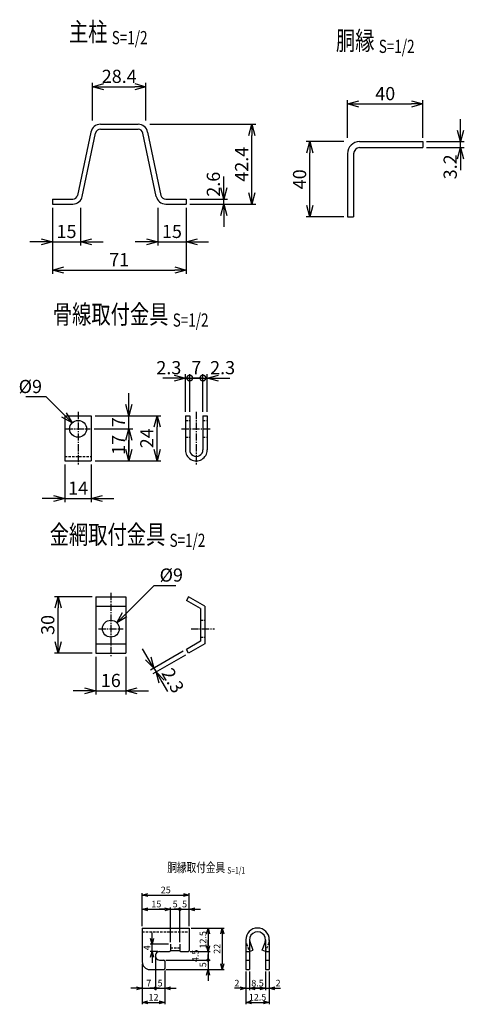
# Model space of a CAD drawing. Units: millimetres. Extents: x -158 to 5564, y 124 to 5022.
# Drawn here: x 1624 to 1860, y 647 to 1170 of the extents above; entities that cross this region are included whole.
import ezdxf
from ezdxf.enums import TextEntityAlignment as Align

# ---------------------------------------------------------------- set-up
doc = ezdxf.new("R2010")
doc.units = ezdxf.units.MM
doc.header["$LTSCALE"] = 0.2
doc.linetypes.add('CENTER2', pattern=[28.575, 19.05, -3.175, 3.175, -3.175])
doc.linetypes.add('DASHED2', pattern=[9.525, 6.35, -3.175])
for name, color, linetype in [('CENTER', 6, 'CENTER2'), ('DASH', 30, 'DASHED2'), ('M', 82, 'Continuous'), ('TEXT', 150, 'Continuous')]:
    doc.layers.add(name, color=color, linetype=linetype)
doc.styles.add('NCE', font='romans.shx', dxfattribs={"width": 0.8, "bigfont": 'extfont.shx'})
doc.styles.get("Standard").update_dxf_attribs({"font": 'romans.shx', "width": 0.8, "bigfont": 'extfont.shx'})
doc.dimstyles.new('NCE_new_1', dxfattribs={"dimtxt": 3.5, "dimasz": 3, "dimexe": 1, "dimexo": 1, "dimgap": 1, "dimtad": 1, "dimdsep": 46, "dimtxsty": 'NCE', "dimblk": 'OPEN30', "dimcen": 0, "dimclrd": 7, "dimclre": 7, "dimclrt": 256, "dimaunit": 1, "dimadec": 1, "dimazin": 0, "dimtfac": 1, "dimtix": 1, "dimtmove": 2, "dimatfit": 2, "dimldrblk": 'OPEN30', "dimfxl": 0, "dimtolj": 1, "dimtzin": 0, "dimarcsym": 0})
doc.dimstyles.new('NCE_new_2', dxfattribs={"dimscale": 2, "dimtxt": 3.5, "dimasz": 3, "dimexe": 1, "dimexo": 1, "dimgap": 1, "dimtad": 1, "dimdsep": 46, "dimtxsty": 'NCE', "dimblk": 'OPEN30', "dimcen": 0, "dimclrd": 7, "dimclre": 7, "dimclrt": 256, "dimaunit": 1, "dimadec": 1, "dimazin": 0, "dimtfac": 1, "dimtix": 1, "dimtmove": 2, "dimatfit": 2, "dimldrblk": 'OPEN30', "dimfxl": 0, "dimtolj": 1, "dimtzin": 0, "dimarcsym": 0})

# ---------------------------------------------------------------- blocks, each defined once
blk = doc.blocks.new('Title & Scale')
at = {"layer": 'TEXT', "width": 0.75}
blk.add_attdef('図面名', text='', height=5, dxfattribs=at).set_placement((0, 0), align=Align.BOTTOM_RIGHT)
blk.add_attdef('縮尺', text='', height=3.5, dxfattribs=at).set_placement((0, -0.3), align=Align.BOTTOM_LEFT)
blk = doc.blocks.new('_OPEN30')
at = {"color": 0, "linetype": 'ByBlock'}
for p, q in [((-1, 0.268), (0, 0)), ((0, 0), (-1, -0.268)), ((0, 0), (-1, 0))]:
    blk.add_line(p, q, dxfattribs=at)
blk = doc.blocks.new('*D43')
at = {"layer": 'TEXT', "color": 7, "lineweight": -2}
for p, q in [((1796.11, 1105.7), (1776.11, 1105.7)), ((1778.11, 1071.7), (1778.11, 1099.7)), ((1796.11, 1065.7), (1776.11, 1065.7))]:
    blk.add_line(p, q, dxfattribs=at)
at = {"layer": 'TEXT', "color": 7, "lineweight": -2, "xscale": 6, "yscale": 6, "zscale": 6}
for p, rotation in [((1778.11, 1105.7), 90), ((1778.11, 1065.7), 270)]:
    blk.add_blockref('_OPEN30', p, dxfattribs=dict(at, rotation=rotation))
at = {"layer": 'TEXT', "insert": (1772.61, 1085.7), "char_height": 7, "attachment_point": 5, "rotation": 90, "style": 'NCE'}
blk.add_mtext('\\A1;40', dxfattribs=at)
blk = doc.blocks.new('*D44')
at = {"layer": 'TEXT', "color": 7, "lineweight": -2}
for p, q in [((1798.11, 1107.7), (1798.11, 1127.7)), ((1804.11, 1125.7), (1832.11, 1125.7)), ((1838.11, 1107.7), (1838.11, 1127.7))]:
    blk.add_line(p, q, dxfattribs=at)
at = {"layer": 'TEXT', "color": 7, "lineweight": -2, "xscale": 6, "yscale": 6, "zscale": 6, "rotation": 180}
blk.add_blockref('_OPEN30', (1798.11, 1125.7), dxfattribs=at)
at = {"layer": 'TEXT', "color": 7, "lineweight": -2, "xscale": 6, "yscale": 6, "zscale": 6}
blk.add_blockref('_OPEN30', (1838.11, 1125.7), dxfattribs=at)
at = {"layer": 'TEXT', "insert": (1818.11, 1131.2), "char_height": 7, "attachment_point": 5, "style": 'NCE'}
blk.add_mtext('\\A1;40', dxfattribs=at)
blk = doc.blocks.new('*D45')
at = {"layer": 'TEXT', "color": 7, "lineweight": -2}
for p, q in [((1858.11, 1111.7), (1858.11, 1117.7)), ((1840.11, 1105.7), (1860.11, 1105.7)), ((1858.11, 1102.5), (1858.11, 1105.7)), ((1840.11, 1102.5), (1860.11, 1102.5)), ((1858.11, 1096.5), (1858.11, 1090.5))]:
    blk.add_line(p, q, dxfattribs=at)
at = {"layer": 'TEXT', "color": 7, "lineweight": -2, "xscale": 6, "yscale": 6, "zscale": 6}
for p, rotation in [((1858.11, 1105.7), 270), ((1858.11, 1102.5), 90)]:
    blk.add_blockref('_OPEN30', p, dxfattribs=dict(at, rotation=rotation))
at = {"layer": 'TEXT', "insert": (1852.61, 1092.31), "char_height": 7, "attachment_point": 5, "rotation": 90, "style": 'NCE'}
blk.add_mtext('\\A1;3.2', dxfattribs=at)
blk = doc.blocks.new('*D46')
at = {"layer": 'TEXT', "color": 7, "lineweight": -2}
for p, q in [((1647.96, 934.12), (1647.96, 914.12)), ((1661.96, 934.12), (1661.96, 914.12)), ((1641.96, 916.12), (1635.96, 916.12)), ((1647.96, 916.12), (1661.96, 916.12)), ((1667.96, 916.12), (1673.96, 916.12))]:
    blk.add_line(p, q, dxfattribs=at)
at = {"layer": 'TEXT', "color": 7, "lineweight": -2, "xscale": 6, "yscale": 6, "zscale": 6}
blk.add_blockref('_OPEN30', (1647.96, 916.12), dxfattribs=at)
at = {"layer": 'TEXT', "color": 7, "lineweight": -2, "xscale": 6, "yscale": 6, "zscale": 6, "rotation": 180}
blk.add_blockref('_OPEN30', (1661.96, 916.12), dxfattribs=at)
at = {"layer": 'TEXT', "insert": (1654.96, 921.62), "char_height": 7, "attachment_point": 5, "style": 'NCE'}
blk.add_mtext('\\A1;14', dxfattribs=at)
blk = doc.blocks.new('*D47')
at = {"layer": 'TEXT', "color": 7, "lineweight": -2}
for p, q in [((1663.46, 953.12), (1683.96, 953.12)), ((1681.96, 942.12), (1681.96, 947.12)), ((1663.96, 936.12), (1683.96, 936.12))]:
    blk.add_line(p, q, dxfattribs=at)
at = {"layer": 'TEXT', "color": 7, "lineweight": -2, "xscale": 6, "yscale": 6, "zscale": 6}
for p, rotation in [((1681.96, 953.12), 90), ((1681.96, 936.12), 270)]:
    blk.add_blockref('_OPEN30', p, dxfattribs=dict(at, rotation=rotation))
at = {"layer": 'TEXT', "insert": (1676.46, 944.62), "char_height": 7, "attachment_point": 5, "rotation": 90, "style": 'NCE'}
blk.add_mtext('\\A1;17', dxfattribs=at)
blk = doc.blocks.new('*D48')
at = {"layer": 'TEXT', "color": 7, "lineweight": -2}
for p, q in [((1681.96, 966.12), (1681.96, 972.12)), ((1663.96, 960.12), (1683.96, 960.12)), ((1681.96, 953.12), (1681.96, 960.12)), ((1663.46, 953.12), (1683.96, 953.12)), ((1681.96, 947.12), (1681.96, 941.12))]:
    blk.add_line(p, q, dxfattribs=at)
at = {"layer": 'TEXT', "color": 7, "lineweight": -2, "xscale": 6, "yscale": 6, "zscale": 6}
for p, rotation in [((1681.96, 960.12), 270), ((1681.96, 953.12), 90)]:
    blk.add_blockref('_OPEN30', p, dxfattribs=dict(at, rotation=rotation))
at = {"layer": 'TEXT', "insert": (1676.46, 956.62), "char_height": 7, "attachment_point": 5, "rotation": 90, "style": 'NCE'}
blk.add_mtext('\\A1;7', dxfattribs=at)
blk = doc.blocks.new('*D49')
at = {"layer": 'TEXT', "color": 7, "lineweight": -2}
for p, q in [((1663.96, 960.12), (1698.96, 960.12)), ((1696.96, 942.12), (1696.96, 954.12)), ((1663.96, 936.12), (1698.96, 936.12))]:
    blk.add_line(p, q, dxfattribs=at)
at = {"layer": 'TEXT', "color": 7, "lineweight": -2, "xscale": 6, "yscale": 6, "zscale": 6}
for p, rotation in [((1696.96, 960.12), 90), ((1696.96, 936.12), 270)]:
    blk.add_blockref('_OPEN30', p, dxfattribs=dict(at, rotation=rotation))
at = {"layer": 'TEXT', "insert": (1691.46, 948.12), "char_height": 7, "attachment_point": 5, "rotation": 90, "style": 'NCE'}
blk.add_mtext('\\A1;24', dxfattribs=at)
blk = doc.blocks.new('_DotSmall')
at = {"color": 0, "linetype": 'ByBlock', "const_width": 0.5}
blk.add_lwpolyline([(-0.0625, 0, 1), (0.0625, 0, 1)], format="xyb", close=True, dxfattribs=at)
blk = doc.blocks.new('*D50')
at = {"layer": 'TEXT', "color": 7, "lineweight": -2}
for p, q in [((1705.96, 980.12), (1699.96, 980.12)), ((1711.96, 962.12), (1711.96, 982.12)), ((1711.96, 980.12), (1714.26, 980.12)), ((1714.26, 962.12), (1714.26, 982.12)), ((1714.26, 980.12), (1720.26, 980.12))]:
    blk.add_line(p, q, dxfattribs=at)
at = {"layer": 'TEXT', "color": 7, "lineweight": -2, "xscale": 6, "yscale": 6, "zscale": 6}
blk.add_blockref('_OPEN30', (1711.96, 980.12), dxfattribs=at)
at = {"layer": 'TEXT', "color": 7, "lineweight": -2, "xscale": 6, "yscale": 6, "zscale": 6, "rotation": 180}
blk.add_blockref('_DotSmall', (1714.26, 980.12), dxfattribs=at)
at = {"layer": 'TEXT', "insert": (1703.17, 985.62), "char_height": 7, "attachment_point": 5, "style": 'NCE'}
blk.add_mtext('\\A1;2.3', dxfattribs=at)
blk = doc.blocks.new('*D51')
at = {"layer": 'TEXT', "color": 7, "lineweight": -2}
for p, q in [((1714.26, 980.12), (1708.26, 980.12)), ((1714.26, 962.12), (1714.26, 982.12)), ((1714.26, 980.12), (1721.26, 980.12)), ((1721.26, 962.12), (1721.26, 982.12)), ((1721.26, 980.12), (1727.26, 980.12))]:
    blk.add_line(p, q, dxfattribs=at)
at = {"layer": 'TEXT', "color": 7, "lineweight": -2, "xscale": 6, "yscale": 6, "zscale": 6, "rotation": 180}
blk.add_blockref('_DotSmall', (1721.26, 980.12), dxfattribs=at)
at = {"layer": 'TEXT', "insert": (1717.76, 985.62), "char_height": 7, "attachment_point": 5, "style": 'NCE'}
blk.add_mtext('\\A1;7', dxfattribs=at)
blk = doc.blocks.new('_None')
blk = doc.blocks.new('*D52')
at = {"layer": 'TEXT', "color": 7, "lineweight": -2}
for p, q in [((1721.26, 980.12), (1715.26, 980.12)), ((1721.26, 962.12), (1721.26, 982.12)), ((1721.26, 980.12), (1723.56, 980.12)), ((1723.56, 962.12), (1723.56, 982.12)), ((1729.56, 980.12), (1735.56, 980.12))]:
    blk.add_line(p, q, dxfattribs=at)
at = {"layer": 'TEXT', "color": 7, "lineweight": -2, "xscale": 6, "yscale": 6, "zscale": 6, "rotation": 180}
blk.add_blockref('_OPEN30', (1723.56, 980.12), dxfattribs=at)
at = {"layer": 'TEXT', "insert": (1731.73, 985.62), "char_height": 7, "attachment_point": 5, "style": 'NCE'}
blk.add_mtext('\\A1;2.3', dxfattribs=at)
blk = doc.blocks.new('*D53')
at = {"layer": 'TEXT', "color": 7, "lineweight": -2}
for p, q in [((1692.22, 831.15), (1689.22, 836.34)), ((1710.81, 834.95), (1693.49, 824.95)), ((1711.96, 832.96), (1694.64, 822.96)), ((1695.22, 825.95), (1696.37, 823.96)), ((1699.37, 818.76), (1702.37, 813.57))]:
    blk.add_line(p, q, dxfattribs=at)
at = {"layer": 'TEXT', "color": 7, "lineweight": -2, "xscale": 6, "yscale": 6, "zscale": 6}
for p, rotation in [((1695.22, 825.95), 299.9999999999883), ((1696.37, 823.96), 119.9999999999883)]:
    blk.add_blockref('_OPEN30', p, dxfattribs=dict(at, rotation=rotation))
at = {"layer": 'TEXT', "insert": (1705.34, 819.42), "char_height": 7, "attachment_point": 5, "rotation": 300, "style": 'NCE'}
blk.add_mtext('\\A1;2.3', dxfattribs=at)
blk = doc.blocks.new('*D54')
at = {"layer": 'TEXT', "color": 7, "lineweight": -2}
for p, q in [((1664.35, 831.96), (1664.35, 811.96)), ((1680.35, 831.96), (1680.35, 811.96)), ((1658.35, 813.96), (1652.35, 813.96)), ((1664.35, 813.96), (1680.35, 813.96)), ((1686.35, 813.96), (1692.35, 813.96))]:
    blk.add_line(p, q, dxfattribs=at)
at = {"layer": 'TEXT', "color": 7, "lineweight": -2, "xscale": 6, "yscale": 6, "zscale": 6}
blk.add_blockref('_OPEN30', (1664.35, 813.96), dxfattribs=at)
at = {"layer": 'TEXT', "color": 7, "lineweight": -2, "xscale": 6, "yscale": 6, "zscale": 6, "rotation": 180}
blk.add_blockref('_OPEN30', (1680.35, 813.96), dxfattribs=at)
at = {"layer": 'TEXT', "insert": (1672.35, 819.46), "char_height": 7, "attachment_point": 5, "style": 'NCE'}
blk.add_mtext('\\A1;16', dxfattribs=at)
blk = doc.blocks.new('*D55')
at = {"layer": 'TEXT', "color": 7, "lineweight": -2}
for p, q in [((1662.35, 863.96), (1642.35, 863.96)), ((1644.35, 839.96), (1644.35, 857.96)), ((1662.35, 833.96), (1642.35, 833.96))]:
    blk.add_line(p, q, dxfattribs=at)
at = {"layer": 'TEXT', "color": 7, "lineweight": -2, "xscale": 6, "yscale": 6, "zscale": 6}
for p, rotation in [((1644.35, 863.96), 90), ((1644.35, 833.96), 270)]:
    blk.add_blockref('_OPEN30', p, dxfattribs=dict(at, rotation=rotation))
at = {"layer": 'TEXT', "insert": (1638.85, 848.96), "char_height": 7, "attachment_point": 5, "rotation": 90, "style": 'NCE'}
blk.add_mtext('\\A1;30', dxfattribs=at)
blk = doc.blocks.new('*D56')
at = {"layer": 'TEXT', "color": 7, "lineweight": -2}
for p, q in [((1744.03, 664.92), (1744.03, 654.92)), ((1746.03, 664.92), (1746.03, 654.92)), ((1741.03, 655.92), (1738.03, 655.92)), ((1744.03, 655.92), (1746.03, 655.92)), ((1749.03, 655.92), (1752.03, 655.92))]:
    blk.add_line(p, q, dxfattribs=at)
at = {"layer": 'TEXT', "color": 7, "lineweight": -2, "xscale": 3, "yscale": 3, "zscale": 3}
blk.add_blockref('_OPEN30', (1744.03, 655.92), dxfattribs=at)
at = {"layer": 'TEXT', "color": 7, "lineweight": -2, "xscale": 3, "yscale": 3, "zscale": 3, "rotation": 180}
blk.add_blockref('_OPEN30', (1746.03, 655.92), dxfattribs=at)
at = {"layer": 'TEXT', "insert": (1739.32, 658.67), "char_height": 3.5, "attachment_point": 5, "style": 'NCE'}
blk.add_mtext('\\A1;2', dxfattribs=at)
blk = doc.blocks.new('*D57')
at = {"layer": 'TEXT', "color": 7, "lineweight": -2}
for p, q in [((1746.03, 664.92), (1746.03, 654.92)), ((1754.53, 664.92), (1754.53, 654.92)), ((1749.03, 655.92), (1751.53, 655.92))]:
    blk.add_line(p, q, dxfattribs=at)
at = {"layer": 'TEXT', "color": 7, "lineweight": -2, "xscale": 3, "yscale": 3, "zscale": 3, "rotation": 180}
blk.add_blockref('_OPEN30', (1746.03, 655.92), dxfattribs=at)
at = {"layer": 'TEXT', "color": 7, "lineweight": -2, "xscale": 3, "yscale": 3, "zscale": 3}
blk.add_blockref('_OPEN30', (1754.53, 655.92), dxfattribs=at)
at = {"layer": 'TEXT', "insert": (1750.28, 658.67), "char_height": 3.5, "attachment_point": 5, "style": 'NCE'}
blk.add_mtext('\\A1;8.5', dxfattribs=at)
blk = doc.blocks.new('*D58')
at = {"layer": 'TEXT', "color": 7, "lineweight": -2}
for p, q in [((1754.53, 664.92), (1754.53, 654.92)), ((1756.53, 664.92), (1756.53, 654.92)), ((1751.53, 655.92), (1748.53, 655.92)), ((1754.53, 655.92), (1756.53, 655.92)), ((1759.53, 655.92), (1762.53, 655.92))]:
    blk.add_line(p, q, dxfattribs=at)
at = {"layer": 'TEXT', "color": 7, "lineweight": -2, "xscale": 3, "yscale": 3, "zscale": 3}
blk.add_blockref('_OPEN30', (1754.53, 655.92), dxfattribs=at)
at = {"layer": 'TEXT', "color": 7, "lineweight": -2, "xscale": 3, "yscale": 3, "zscale": 3, "rotation": 180}
blk.add_blockref('_OPEN30', (1756.53, 655.92), dxfattribs=at)
at = {"layer": 'TEXT', "insert": (1761.2, 658.67), "char_height": 3.5, "attachment_point": 5, "style": 'NCE'}
blk.add_mtext('\\A1;2', dxfattribs=at)
blk = doc.blocks.new('*D59')
at = {"layer": 'TEXT', "color": 7, "lineweight": -2}
for p, q in [((1744.03, 664.92), (1744.03, 647.42)), ((1756.53, 664.92), (1756.53, 647.42)), ((1747.03, 648.42), (1753.53, 648.42))]:
    blk.add_line(p, q, dxfattribs=at)
at = {"layer": 'TEXT', "color": 7, "lineweight": -2, "xscale": 3, "yscale": 3, "zscale": 3, "rotation": 180}
blk.add_blockref('_OPEN30', (1744.03, 648.42), dxfattribs=at)
at = {"layer": 'TEXT', "color": 7, "lineweight": -2, "xscale": 3, "yscale": 3, "zscale": 3}
blk.add_blockref('_OPEN30', (1756.53, 648.42), dxfattribs=at)
at = {"layer": 'TEXT', "insert": (1750.28, 651.17), "char_height": 3.5, "attachment_point": 5, "style": 'NCE'}
blk.add_mtext('\\A1;12.5', dxfattribs=at)
blk = doc.blocks.new('*D60')
at = {"layer": 'TEXT', "color": 7, "lineweight": -2}
for p, q in [((1715.03, 687.92), (1725.03, 687.92)), ((1724.03, 684.92), (1724.03, 678.42)), ((1714.53, 675.42), (1725.03, 675.42))]:
    blk.add_line(p, q, dxfattribs=at)
at = {"layer": 'TEXT', "color": 7, "lineweight": -2, "xscale": 3, "yscale": 3, "zscale": 3}
for p, rotation in [((1724.03, 687.92), 90), ((1724.03, 675.42), 270)]:
    blk.add_blockref('_OPEN30', p, dxfattribs=dict(at, rotation=rotation))
at = {"layer": 'TEXT', "insert": (1721.28, 681.67), "char_height": 3.5, "attachment_point": 5, "rotation": 90, "style": 'NCE'}
blk.add_mtext('\\A1;12.5', dxfattribs=at)
blk = doc.blocks.new('*D61')
at = {"layer": 'TEXT', "color": 7, "lineweight": -2}
for p, q in [((1724.03, 678.42), (1724.03, 681.42)), ((1714.53, 675.42), (1725.03, 675.42)), ((1724.03, 675.42), (1724.03, 670.92)), ((1701.53, 670.92), (1725.03, 670.92)), ((1724.03, 670.92), (1724.03, 667.92))]:
    blk.add_line(p, q, dxfattribs=at)
at = {"layer": 'TEXT', "color": 7, "lineweight": -2, "xscale": 3, "yscale": 3, "zscale": 3}
for name, p, rotation in [('_OPEN30', (1724.03, 675.42), 270), ('_DotSmall', (1724.03, 670.92), 90)]:
    blk.add_blockref(name, p, dxfattribs=dict(at, rotation=rotation))
at = {"layer": 'TEXT', "insert": (1717.24, 673.17), "char_height": 3.5, "attachment_point": 5, "rotation": 90, "style": 'NCE'}
blk.add_mtext('\\A1;4.5', dxfattribs=at)
blk = doc.blocks.new('*D62')
at = {"layer": 'TEXT', "color": 7, "lineweight": -2}
for p, q in [((1701.53, 670.92), (1725.03, 670.92)), ((1724.03, 670.92), (1724.03, 673.92)), ((1724.03, 670.92), (1724.03, 665.92)), ((1701.53, 665.92), (1725.03, 665.92)), ((1724.03, 662.92), (1724.03, 659.92))]:
    blk.add_line(p, q, dxfattribs=at)
at = {"layer": 'TEXT', "color": 7, "lineweight": -2, "xscale": 3, "yscale": 3, "zscale": 3, "rotation": 90}
blk.add_blockref('_OPEN30', (1724.03, 665.92), dxfattribs=at)
at = {"layer": 'TEXT', "insert": (1721.28, 668.42), "char_height": 3.5, "attachment_point": 5, "rotation": 90, "style": 'NCE'}
blk.add_mtext('\\A1;5', dxfattribs=at)
blk = doc.blocks.new('*D63')
at = {"layer": 'TEXT', "color": 7, "lineweight": -2}
for p, q in [((1715.03, 687.92), (1732.53, 687.92)), ((1731.53, 684.92), (1731.53, 668.92)), ((1701.53, 665.92), (1732.53, 665.92))]:
    blk.add_line(p, q, dxfattribs=at)
at = {"layer": 'TEXT', "color": 7, "lineweight": -2, "xscale": 3, "yscale": 3, "zscale": 3}
for p, rotation in [((1731.53, 687.92), 90), ((1731.53, 665.92), 270)]:
    blk.add_blockref('_OPEN30', p, dxfattribs=dict(at, rotation=rotation))
at = {"layer": 'TEXT', "insert": (1728.78, 676.92), "char_height": 3.5, "attachment_point": 5, "rotation": 90, "style": 'NCE'}
blk.add_mtext('\\A1;22', dxfattribs=at)
blk = doc.blocks.new('DOT+')
at = {"color": 7}
blk.add_line((-0.75, 0), (0.75, 0), dxfattribs=at)
blk.add_blockref('_DotSmall', (0, 0), dxfattribs=at)
blk = doc.blocks.new('*D64')
at = {"layer": 'TEXT', "color": 7, "lineweight": -2}
for p, q in [((1696.03, 672.17), (1696.03, 654.92)), ((1689.03, 668.92), (1689.03, 654.92)), ((1686.03, 655.92), (1683.03, 655.92)), ((1689.03, 655.92), (1696.03, 655.92)), ((1699.03, 655.92), (1702.03, 655.92))]:
    blk.add_line(p, q, dxfattribs=at)
at = {"layer": 'TEXT', "color": 7, "lineweight": -2, "xscale": 3, "yscale": 3, "zscale": 3}
blk.add_blockref('_OPEN30', (1689.03, 655.92), dxfattribs=at)
at = {"layer": 'TEXT', "color": 7, "lineweight": -2, "xscale": 3, "yscale": 3, "zscale": 3, "rotation": 180}
blk.add_blockref('DOT+', (1696.03, 655.92), dxfattribs=at)
at = {"layer": 'TEXT', "insert": (1692.53, 658.67), "char_height": 3.5, "attachment_point": 5, "style": 'NCE'}
blk.add_mtext('\\A1;7', dxfattribs=at)
blk = doc.blocks.new('*D65')
at = {"layer": 'TEXT', "color": 7, "lineweight": -2}
for p, q in [((1696.03, 672.17), (1696.03, 654.92)), ((1701.03, 665.42), (1701.03, 654.92)), ((1696.03, 655.92), (1693.03, 655.92)), ((1696.03, 655.92), (1701.03, 655.92)), ((1704.03, 655.92), (1707.03, 655.92))]:
    blk.add_line(p, q, dxfattribs=at)
at = {"layer": 'TEXT', "color": 7, "lineweight": -2, "xscale": 3, "yscale": 3, "zscale": 3, "rotation": 180}
blk.add_blockref('_OPEN30', (1701.03, 655.92), dxfattribs=at)
at = {"layer": 'TEXT', "insert": (1698.53, 658.67), "char_height": 3.5, "attachment_point": 5, "style": 'NCE'}
blk.add_mtext('\\A1;5', dxfattribs=at)
blk = doc.blocks.new('*D66')
at = {"layer": 'TEXT', "color": 7, "lineweight": -2}
for p, q in [((1689.03, 668.92), (1689.03, 647.42)), ((1701.03, 665.42), (1701.03, 647.42)), ((1692.03, 648.42), (1698.03, 648.42))]:
    blk.add_line(p, q, dxfattribs=at)
at = {"layer": 'TEXT', "color": 7, "lineweight": -2, "xscale": 3, "yscale": 3, "zscale": 3, "rotation": 180}
blk.add_blockref('_OPEN30', (1689.03, 648.42), dxfattribs=at)
at = {"layer": 'TEXT', "color": 7, "lineweight": -2, "xscale": 3, "yscale": 3, "zscale": 3}
blk.add_blockref('_OPEN30', (1701.03, 648.42), dxfattribs=at)
at = {"layer": 'TEXT', "insert": (1695.03, 651.17), "char_height": 3.5, "attachment_point": 5, "style": 'NCE'}
blk.add_mtext('\\A1;12', dxfattribs=at)
blk = doc.blocks.new('*D67')
at = {"layer": 'TEXT', "color": 7, "lineweight": -2}
for p, q in [((1689.03, 688.92), (1689.03, 698.92)), ((1692.03, 697.92), (1701.03, 697.92)), ((1704.03, 680.42), (1704.03, 698.92))]:
    blk.add_line(p, q, dxfattribs=at)
at = {"layer": 'TEXT', "color": 7, "lineweight": -2, "xscale": 3, "yscale": 3, "zscale": 3, "rotation": 180}
blk.add_blockref('_OPEN30', (1689.03, 697.92), dxfattribs=at)
at = {"layer": 'TEXT', "color": 7, "lineweight": -2, "xscale": 3, "yscale": 3, "zscale": 3}
blk.add_blockref('_OPEN30', (1704.03, 697.92), dxfattribs=at)
at = {"layer": 'TEXT', "insert": (1696.53, 700.67), "char_height": 3.5, "attachment_point": 5, "style": 'NCE'}
blk.add_mtext('\\A1;15', dxfattribs=at)
blk = doc.blocks.new('*D68')
at = {"layer": 'TEXT', "color": 7, "lineweight": -2}
for p, q in [((1701.03, 697.92), (1698.03, 697.92)), ((1704.03, 680.42), (1704.03, 698.92)), ((1704.03, 697.92), (1709.03, 697.92)), ((1709.03, 680.42), (1709.03, 698.92)), ((1709.03, 697.92), (1712.03, 697.92))]:
    blk.add_line(p, q, dxfattribs=at)
at = {"layer": 'TEXT', "color": 7, "lineweight": -2, "xscale": 3, "yscale": 3, "zscale": 3}
blk.add_blockref('_OPEN30', (1704.03, 697.92), dxfattribs=at)
at = {"layer": 'TEXT', "color": 7, "lineweight": -2, "xscale": 3, "yscale": 3, "zscale": 3, "rotation": 180}
blk.add_blockref('_DotSmall', (1709.03, 697.92), dxfattribs=at)
at = {"layer": 'TEXT', "insert": (1706.53, 700.67), "char_height": 3.5, "attachment_point": 5, "style": 'NCE'}
blk.add_mtext('\\A1;5', dxfattribs=at)
blk = doc.blocks.new('*D69')
at = {"layer": 'TEXT', "color": 7, "lineweight": -2}
for p, q in [((1709.03, 697.92), (1706.03, 697.92)), ((1709.03, 680.42), (1709.03, 698.92)), ((1709.03, 697.92), (1714.03, 697.92)), ((1714.03, 688.92), (1714.03, 698.92)), ((1717.03, 697.92), (1720.03, 697.92))]:
    blk.add_line(p, q, dxfattribs=at)
at = {"layer": 'TEXT', "color": 7, "lineweight": -2, "xscale": 3, "yscale": 3, "zscale": 3, "rotation": 180}
blk.add_blockref('_OPEN30', (1714.03, 697.92), dxfattribs=at)
at = {"layer": 'TEXT', "insert": (1711.53, 700.67), "char_height": 3.5, "attachment_point": 5, "style": 'NCE'}
blk.add_mtext('\\A1;5', dxfattribs=at)
blk = doc.blocks.new('*D70')
at = {"layer": 'TEXT', "color": 7, "lineweight": -2}
for p, q in [((1689.03, 688.92), (1689.03, 706.42)), ((1714.03, 688.92), (1714.03, 706.42)), ((1692.03, 705.42), (1711.03, 705.42))]:
    blk.add_line(p, q, dxfattribs=at)
at = {"layer": 'TEXT', "color": 7, "lineweight": -2, "xscale": 3, "yscale": 3, "zscale": 3, "rotation": 180}
blk.add_blockref('_OPEN30', (1689.03, 705.42), dxfattribs=at)
at = {"layer": 'TEXT', "color": 7, "lineweight": -2, "xscale": 3, "yscale": 3, "zscale": 3}
blk.add_blockref('_OPEN30', (1714.03, 705.42), dxfattribs=at)
at = {"layer": 'TEXT', "insert": (1701.53, 708.17), "char_height": 3.5, "attachment_point": 5, "style": 'NCE'}
blk.add_mtext('\\A1;25', dxfattribs=at)
blk = doc.blocks.new('*D71')
at = {"layer": 'TEXT', "color": 7, "lineweight": -2}
for p, q in [((1694.28, 682.42), (1694.28, 685.42)), ((1703.03, 679.42), (1693.28, 679.42)), ((1697.28, 675.42), (1693.28, 675.42)), ((1694.28, 675.42), (1694.28, 679.42)), ((1694.28, 672.42), (1694.28, 669.42))]:
    blk.add_line(p, q, dxfattribs=at)
at = {"layer": 'TEXT', "color": 7, "lineweight": -2, "xscale": 3, "yscale": 3, "zscale": 3}
for p, rotation in [((1694.28, 679.42), 270), ((1694.28, 675.42), 90)]:
    blk.add_blockref('_OPEN30', p, dxfattribs=dict(at, rotation=rotation))
at = {"layer": 'TEXT', "insert": (1691.53, 677.42), "char_height": 3.5, "attachment_point": 5, "rotation": 90, "style": 'NCE'}
blk.add_mtext('\\A1;4', dxfattribs=at)
blk = doc.blocks.new('*D119')
at = {"layer": 'TEXT', "color": 7, "lineweight": -2}
for p, q in [((1641.32, 1070.5), (1641.32, 1050.5)), ((1656.32, 1070.5), (1656.32, 1050.5)), ((1635.32, 1052.5), (1629.32, 1052.5)), ((1641.32, 1052.5), (1656.32, 1052.5)), ((1662.32, 1052.5), (1668.32, 1052.5))]:
    blk.add_line(p, q, dxfattribs=at)
at = {"layer": 'TEXT', "color": 7, "lineweight": -2, "xscale": 6, "yscale": 6, "zscale": 6}
blk.add_blockref('_OPEN30', (1641.32, 1052.5), dxfattribs=at)
at = {"layer": 'TEXT', "color": 7, "lineweight": -2, "xscale": 6, "yscale": 6, "zscale": 6, "rotation": 180}
blk.add_blockref('_OPEN30', (1656.32, 1052.5), dxfattribs=at)
at = {"layer": 'TEXT', "insert": (1648.82, 1058), "char_height": 7, "attachment_point": 5, "style": 'NCE'}
blk.add_mtext('\\A1;15', dxfattribs=at)
blk = doc.blocks.new('*D120')
at = {"layer": 'TEXT', "color": 7, "lineweight": -2}
for p, q in [((1697.32, 1070.5), (1697.32, 1050.5)), ((1712.32, 1070.5), (1712.32, 1050.5)), ((1691.32, 1052.5), (1685.32, 1052.5)), ((1697.32, 1052.5), (1712.32, 1052.5)), ((1718.32, 1052.5), (1724.32, 1052.5))]:
    blk.add_line(p, q, dxfattribs=at)
at = {"layer": 'TEXT', "color": 7, "lineweight": -2, "xscale": 6, "yscale": 6, "zscale": 6}
blk.add_blockref('_OPEN30', (1697.32, 1052.5), dxfattribs=at)
at = {"layer": 'TEXT', "color": 7, "lineweight": -2, "xscale": 6, "yscale": 6, "zscale": 6, "rotation": 180}
blk.add_blockref('_OPEN30', (1712.32, 1052.5), dxfattribs=at)
at = {"layer": 'TEXT', "insert": (1704.82, 1058), "char_height": 7, "attachment_point": 5, "style": 'NCE'}
blk.add_mtext('\\A1;15', dxfattribs=at)
blk = doc.blocks.new('*D121')
at = {"layer": 'TEXT', "color": 7, "lineweight": -2}
for p, q in [((1641.32, 1070.5), (1641.32, 1035.5)), ((1712.32, 1070.5), (1712.32, 1035.5)), ((1647.32, 1037.5), (1706.32, 1037.5))]:
    blk.add_line(p, q, dxfattribs=at)
at = {"layer": 'TEXT', "color": 7, "lineweight": -2, "xscale": 6, "yscale": 6, "zscale": 6, "rotation": 180}
blk.add_blockref('_OPEN30', (1641.32, 1037.5), dxfattribs=at)
at = {"layer": 'TEXT', "color": 7, "lineweight": -2, "xscale": 6, "yscale": 6, "zscale": 6}
blk.add_blockref('_OPEN30', (1712.32, 1037.5), dxfattribs=at)
at = {"layer": 'TEXT', "insert": (1676.82, 1043), "char_height": 7, "attachment_point": 5, "style": 'NCE'}
blk.add_mtext('\\A1;71', dxfattribs=at)
blk = doc.blocks.new('*D122')
at = {"layer": 'TEXT', "color": 7, "lineweight": -2}
for p, q in [((1732.32, 1081.1), (1732.32, 1087.1)), ((1714.32, 1075.1), (1734.32, 1075.1)), ((1714.32, 1072.5), (1734.32, 1072.5)), ((1732.32, 1072.5), (1732.32, 1075.1)), ((1732.32, 1066.5), (1732.32, 1060.5))]:
    blk.add_line(p, q, dxfattribs=at)
at = {"layer": 'TEXT', "color": 7, "lineweight": -2, "xscale": 6, "yscale": 6, "zscale": 6}
for p, rotation in [((1732.32, 1075.1), 270), ((1732.32, 1072.5), 90)]:
    blk.add_blockref('_OPEN30', p, dxfattribs=dict(at, rotation=rotation))
at = {"layer": 'TEXT', "insert": (1726.82, 1083.07), "char_height": 7, "attachment_point": 5, "rotation": 90, "style": 'NCE'}
blk.add_mtext('\\A1;2.6', dxfattribs=at)
blk = doc.blocks.new('*D123')
at = {"layer": 'TEXT', "color": 7, "lineweight": -2}
for p, q in [((1693.02, 1114.9), (1749.32, 1114.9)), ((1747.32, 1078.5), (1747.32, 1108.9)), ((1714.32, 1072.5), (1749.32, 1072.5))]:
    blk.add_line(p, q, dxfattribs=at)
at = {"layer": 'TEXT', "color": 7, "lineweight": -2, "xscale": 6, "yscale": 6, "zscale": 6}
for p, rotation in [((1747.32, 1114.9), 90), ((1747.32, 1072.5), 270)]:
    blk.add_blockref('_OPEN30', p, dxfattribs=dict(at, rotation=rotation))
at = {"layer": 'TEXT', "insert": (1741.82, 1093.7), "char_height": 7, "attachment_point": 5, "rotation": 90, "style": 'NCE'}
blk.add_mtext('\\A1;42.4', dxfattribs=at)
blk = doc.blocks.new('*D124')
at = {"layer": 'TEXT', "color": 7, "lineweight": -2}
for p, q in [((1662.62, 1116.9), (1662.62, 1136.9)), ((1691.02, 1116.9), (1691.02, 1136.9)), ((1668.62, 1134.9), (1685.02, 1134.9))]:
    blk.add_line(p, q, dxfattribs=at)
at = {"layer": 'TEXT', "color": 7, "lineweight": -2, "xscale": 6, "yscale": 6, "zscale": 6, "rotation": 180}
blk.add_blockref('_OPEN30', (1662.62, 1134.9), dxfattribs=at)
at = {"layer": 'TEXT', "color": 7, "lineweight": -2, "xscale": 6, "yscale": 6, "zscale": 6}
blk.add_blockref('_OPEN30', (1691.02, 1134.9), dxfattribs=at)
at = {"layer": 'TEXT', "insert": (1676.82, 1140.4), "char_height": 7, "attachment_point": 5, "style": 'NCE'}
blk.add_mtext('\\A1;28.4', dxfattribs=at)

msp = doc.modelspace()

# ---------------------------------------------------------------- linework, layer by layer
at = {"layer": 'CENTER'}
for p, q in [((1654.961, 962.125), (1654.961, 934.125)), ((1717.761, 962.125), (1717.761, 934.125)), ((1648.461, 953.125), (1661.461, 953.125)), ((1709.961, 953.125), (1725.561, 953.125)), ((1672.349, 865.961), (1672.349, 831.961)), ((1665.849, 846.961), (1678.849, 846.961)), ((1715.049, 846.961), (1727.349, 846.961))]:
    msp.add_line(p, q, dxfattribs=at)
at = {"layer": 'DASH'}
for p, q in [((1711.961, 957.625), (1714.261, 957.625)), ((1721.261, 957.625), (1723.561, 957.625)), ((1711.961, 948.625), (1714.261, 948.625)), ((1721.261, 948.625), (1723.561, 948.625)), ((1647.961, 938.425), (1661.961, 938.425)), ((1720.049, 851.461), (1722.349, 851.461)), ((1720.049, 842.461), (1722.349, 842.461)), ((1689.027, 685.918), (1714.027, 685.918)), ((1704.027, 677.418), (1709.027, 677.418)), ((1744.427, 679.468), (1745.961, 675.388)), ((1754.592, 675.389), (1756.126, 679.468))]:
    msp.add_line(p, q, dxfattribs=at)
for start, end in [(179.99998, 200.60966), (339.3903, 0)]:
    msp.add_arc((1750.277, 681.668), 6.25, start, end, dxfattribs=at)
at = {"layer": 'M'}
for p, q in [((1666.84, 1114.904), (1686.808, 1114.904)), ((1661.753, 1110.779), (1654.652, 1077.166)), ((1657.196, 1076.629), (1664.296, 1110.241)), ((1666.84, 1112.304), (1686.808, 1112.304)), ((1696.453, 1076.629), (1689.352, 1110.241)), ((1691.896, 1110.779), (1698.996, 1077.166)), ((1804.513, 1105.704), (1838.113, 1105.704)), ((1838.113, 1105.704), (1838.113, 1102.504)), ((1798.113, 1099.304), (1798.113, 1065.704)), ((1801.313, 1099.304), (1801.313, 1065.704)), ((1804.513, 1102.504), (1838.113, 1102.504)), ((1641.324, 1075.104), (1641.324, 1072.504)), ((1641.324, 1075.104), (1652.108, 1075.104)), ((1641.324, 1072.504), (1652.108, 1072.504)), ((1701.54, 1075.104), (1712.324, 1075.104)), ((1701.54, 1072.504), (1712.324, 1072.504)), ((1712.324, 1075.104), (1712.324, 1072.504)), ((1798.113, 1065.704), (1801.313, 1065.704)), ((1647.961, 960.125), (1661.961, 960.125)), ((1647.961, 960.125), (1647.961, 936.125)), ((1661.961, 960.125), (1661.961, 936.125)), ((1711.961, 960.125), (1714.261, 960.125)), ((1711.961, 960.125), (1711.961, 941.925)), ((1714.261, 960.125), (1714.261, 941.925)), ((1721.261, 960.125), (1721.261, 941.925)), ((1721.261, 960.125), (1723.561, 960.125)), ((1723.561, 960.125), (1723.561, 941.925)), ((1647.961, 936.125), (1661.961, 936.125)), ((1664.349, 863.961), (1680.349, 863.961)), ((1664.349, 863.961), (1664.349, 833.961)), ((1680.349, 863.961), (1680.349, 833.961)), ((1713.689, 863.961), (1712.539, 861.969)), ((1722.349, 858.961), (1713.689, 863.961)), ((1664.349, 858.961), (1680.349, 858.961)), ((1720.049, 857.633), (1712.539, 861.969)), ((1722.349, 858.961), (1722.349, 838.961)), ((1720.049, 857.633), (1720.049, 840.289)), ((1664.349, 838.961), (1680.349, 838.961)), ((1720.049, 840.289), (1712.539, 835.953)), ((1722.349, 838.961), (1713.689, 833.961)), ((1664.349, 833.961), (1680.349, 833.961)), ((1713.689, 833.961), (1712.539, 835.953)), ((1689.027, 687.918), (1714.027, 687.918)), ((1689.027, 687.918), (1689.027, 669.918)), ((1714.027, 687.918), (1714.027, 675.918)), ((1744.027, 681.668), (1744.027, 665.918)), ((1746.027, 681.668), (1746.027, 665.918)), ((1746.299, 680.172), (1747.791, 676.204)), ((1752.762, 676.205), (1754.254, 680.172)), ((1754.527, 681.668), (1754.527, 665.918)), ((1756.527, 681.668), (1756.527, 665.918)), ((1698.277, 675.418), (1703.527, 675.418)), ((1704.027, 679.418), (1704.027, 675.918)), ((1704.027, 675.918), (1709.027, 675.918)), ((1709.027, 679.418), (1709.027, 675.918)), ((1709.527, 675.418), (1713.527, 675.418)), ((1744.027, 675.418), (1746.027, 675.418)), ((1746.027, 675.418), (1747.791, 676.204)), ((1754.527, 675.418), (1752.763, 676.204)), ((1754.527, 675.418), (1756.527, 675.418)), ((1698.277, 670.918), (1700.527, 670.918)), ((1701.027, 670.418), (1701.027, 666.418)), ((1744.027, 670.918), (1746.027, 670.918)), ((1754.527, 670.918), (1756.527, 670.918)), ((1693.027, 665.918), (1700.527, 665.918)), ((1744.027, 665.918), (1746.027, 665.918)), ((1754.527, 665.918), (1756.527, 665.918))]:
    msp.add_line(p, q, dxfattribs=at)
for centre in [(1654.961, 953.125), (1672.349, 846.961)]:
    msp.add_circle(centre, 4.5, dxfattribs=at)
for centre, radius, start, end in [((1666.84, 1109.704), 5.2, 89.99998, 168.07115), ((1686.808, 1109.704), 5.2, 11.92886, 89.99998), ((1666.84, 1109.704), 2.6, 89.99998, 168.0712), ((1686.808, 1109.704), 2.6, 11.92882, 89.99998), ((1804.513, 1099.304), 6.4, 90, 180), ((1804.513, 1099.304), 3.2, 90, 180), ((1652.108, 1077.704), 2.6, 270.00002, 348.07115), ((1652.108, 1077.704), 5.2, 270.00002, 348.07115), ((1701.54, 1077.704), 5.2, 191.92884, 270.00002), ((1701.54, 1077.704), 2.6, 191.92882, 270.00002), ((1717.761, 941.925), 5.8, 179.99998, 0.00001), ((1717.761, 941.925), 3.5, 179.99998, 0.00001), ((1750.277, 681.668), 6.25, 0, 179.99996), ((1750.277, 681.668), 4.25, 339.3903, 200.60962), ((1698.277, 673.168), 2.25, 89.99998, 270), ((1703.527, 675.918), 0.5, 270.00002, 0), ((1709.527, 675.918), 0.5, 179.99998, 270.00003), ((1713.527, 675.918), 0.5, 270.00002, 0), ((1693.027, 669.918), 4, 179.99998, 270.00003), ((1700.527, 670.418), 0.5, 0, 89.99998), ((1700.527, 666.418), 0.5, 270.00002, 0)]:
    msp.add_arc(centre, radius, start, end, dxfattribs=at)

# ---------------------------------------------------------------- block references
at = {"layer": 'TEXT', "xscale": 2, "yscale": 2, "zscale": 2}
for p, values in [((1672.854, 1155.872), {'図面名': '%%U主柱 ', '縮尺': '%%US=1/2'}), ((1814.69, 1151.228), {'図面名': '%%U胴縁 ', '縮尺': '%%US=1/2'}), ((1705.238, 1005.828), {'図面名': '%%U骨線取付金具 ', '縮尺': '%%US=1/2'}), ((1703.555, 888.838), {'図面名': '%%U金網取付金具 ', '縮尺': '%%US=1/2'})]:
    msp.add_blockref('Title & Scale', p, dxfattribs=at).add_auto_attribs(values)
at = {"layer": 'TEXT'}
msp.add_blockref('Title & Scale', (1734.211, 716.068), dxfattribs=at).add_auto_attribs({'図面名': '%%U胴縁取付金具 ', '縮尺': '%%US=1/1'})

# ---------------------------------------------------------------- texts
at = {"layer": 'TEXT', "char_height": 7, "style": 'NCE'}
for insert, attachment_point in [((1635.793, 972.125), 9), ((1698.267, 871.961), 7)]:
    msp.add_mtext('\\A1;%%c9', dxfattribs=dict(at, insert=insert, attachment_point=attachment_point))

# ---------------------------------------------------------------- dimensions: what is measured, and where the dimension line sits
at = {"layer": 'TEXT'}
for base, p1, p2, dimstyle, picture, middle in [((1691.024, 1134.904), (1662.624, 1114.904), (1691.024, 1114.904), 'NCE_new_2', '*D124', (1676.824, 1140.404)), ((1838.113, 1125.704), (1798.113, 1105.704), (1838.113, 1105.704), 'NCE_new_2', '*D44', (1818.113, 1131.204)), ((1656.324, 1052.504), (1641.324, 1072.504), (1656.324, 1072.504), 'NCE_new_2', '*D119', (1648.824, 1058.004)), ((1712.324, 1037.504), (1641.324, 1072.504), (1712.324, 1072.504), 'NCE_new_2', '*D121', (1676.824, 1043.004)), ((1712.324, 1052.504), (1697.324, 1072.504), (1712.324, 1072.504), 'NCE_new_2', '*D120', (1704.824, 1058.004)), ((1661.961, 916.125), (1647.961, 936.125), (1661.961, 936.125), 'NCE_new_2', '*D46', (1654.961, 921.625)), ((1680.349, 813.961), (1664.349, 833.961), (1680.349, 833.961), 'NCE_new_2', '*D54', (1672.349, 819.461)), ((1714.027, 705.418), (1689.027, 687.918), (1714.027, 687.918), 'NCE_new_1', '*D70', (1701.527, 708.168)), ((1704.027, 697.918), (1689.027, 687.918), (1704.027, 679.418), 'NCE_new_1', '*D67', (1696.527, 700.668)), ((1701.027, 648.418), (1689.027, 669.918), (1701.027, 666.418), 'NCE_new_1', '*D66', (1695.027, 651.168)), ((1756.527, 648.418), (1744.027, 665.918), (1756.527, 665.918), 'NCE_new_1', '*D59', (1750.277, 651.168)), ((1754.527, 655.918), (1746.027, 665.918), (1754.527, 665.918), 'NCE_new_1', '*D57', (1750.277, 658.668))]:
    dim = msp.add_linear_dim(base=base, p1=p1, p2=p2, dimstyle=dimstyle, dxfattribs=at)
    dim.commit()
    dim.dimension.update_dxf_attribs({"geometry": picture, "text_midpoint": middle})
for base, p1, p2, dimstyle, picture, middle in [((1747.324, 1114.904), (1712.324, 1072.504), (1691.024, 1114.904), 'NCE_new_2', '*D123', (1741.824, 1093.704)), ((1778.113, 1105.704), (1798.113, 1065.704), (1798.113, 1105.704), 'NCE_new_2', '*D43', (1772.613, 1085.704)), ((1681.961, 960.125), (1661.461, 953.125), (1661.961, 960.125), 'NCE_new_2', '*D48', (1676.461, 956.625)), ((1696.961, 960.125), (1661.961, 936.125), (1661.961, 960.125), 'NCE_new_2', '*D49', (1691.461, 948.125)), ((1681.961, 953.125), (1661.961, 936.125), (1661.461, 953.125), 'NCE_new_2', '*D47', (1676.461, 944.625)), ((1644.349, 863.961), (1664.349, 833.961), (1664.349, 863.961), 'NCE_new_2', '*D55', (1638.849, 848.961)), ((1694.277, 679.418), (1698.277, 675.418), (1704.027, 679.418), 'NCE_new_1', '*D71', (1691.527, 677.418)), ((1731.527, 665.918), (1714.027, 687.918), (1700.527, 665.918), 'NCE_new_1', '*D63', (1728.777, 676.918)), ((1724.027, 675.418), (1714.027, 687.918), (1713.527, 675.418), 'NCE_new_1', '*D60', (1721.277, 681.668))]:
    dim = msp.add_linear_dim(base=base, p1=p1, p2=p2, angle=90, dimstyle=dimstyle, dxfattribs=at)
    dim.commit()
    dim.dimension.update_dxf_attribs({"geometry": picture, "text_midpoint": middle})
for base, p1, p2, angle, picture, middle, dimtype in [((1858.113, 1105.704), (1838.113, 1102.504), (1838.113, 1105.704), 90, '*D45', (1852.613, 1092.314), 160), ((1732.324, 1075.104), (1712.324, 1072.504), (1712.324, 1075.104), 90, '*D122', (1726.824, 1083.075), 160), ((1696.368, 823.961), (1712.539, 835.953), (1713.689, 833.961), 300, '*D53', (1705.342, 819.417), 161)]:
    dim = msp.add_linear_dim(base=base, p1=p1, p2=p2, angle=angle, dimstyle='NCE_new_2', dxfattribs=at)
    dim.commit()
    dim.dimension.update_dxf_attribs({"geometry": picture, "text_midpoint": middle, "dimtype": dimtype})
for base, p1, p2, override, picture, middle in [((1714.261, 980.125), (1711.961, 960.125), (1714.261, 960.125), {"dimblk1": 'OPEN30', "dimblk2": 'DotSmall', "dimsah": 1}, '*D50', (1703.175, 985.625)), ((1723.561, 980.125), (1721.261, 960.125), (1723.561, 960.125), {"dimblk1": 'None', "dimblk2": 'OPEN30', "dimsah": 1}, '*D52', (1731.731, 985.625))]:
    dim = msp.add_linear_dim(base=base, p1=p1, p2=p2, dimstyle='NCE_new_2', override=override, dxfattribs=at)
    dim.commit()
    dim.dimension.update_dxf_attribs({"geometry": picture, "text_midpoint": middle, "dimtype": 160})
for base, p1, p2, dimstyle, override, picture, middle in [((1721.261, 980.125), (1714.261, 960.125), (1721.261, 960.125), 'NCE_new_2', {"dimblk1": 'None', "dimblk2": 'DotSmall', "dimsah": 1}, '*D51', (1717.761, 985.625)), ((1709.027, 697.918), (1704.027, 679.418), (1709.027, 679.418), 'NCE_new_1', {"dimblk1": 'OPEN30', "dimblk2": 'DotSmall', "dimsah": 1}, '*D68', (1706.527, 700.668)), ((1714.027, 697.918), (1709.027, 679.418), (1714.027, 687.918), 'NCE_new_1', {"dimblk1": 'None', "dimblk2": 'OPEN30', "dimsah": 1}, '*D69', (1711.527, 700.668)), ((1696.027, 655.918), (1689.027, 669.918), (1696.027, 673.168), 'NCE_new_1', {"dimblk1": 'OPEN30', "dimblk2": 'DOT+', "dimsah": 1}, '*D64', (1692.527, 658.668)), ((1701.027, 655.918), (1696.027, 673.168), (1701.027, 666.418), 'NCE_new_1', {"dimblk1": 'None', "dimblk2": 'OPEN30', "dimsah": 1}, '*D65', (1698.527, 658.668))]:
    dim = msp.add_linear_dim(base=base, p1=p1, p2=p2, dimstyle=dimstyle, override=override, dxfattribs=at)
    dim.commit()
    dim.dimension.update_dxf_attribs({"geometry": picture, "text_midpoint": middle})
dim = msp.add_linear_dim(base=(1724.027, 670.918), p1=(1713.527, 675.418), p2=(1700.527, 670.918), angle=90, dimstyle='NCE_new_1', override={"dimblk1": 'OPEN30', "dimblk2": 'DotSmall', "dimsah": 1}, dxfattribs=at)
dim.commit()
dim.dimension.update_dxf_attribs({"geometry": '*D61', "text_midpoint": (1717.242, 673.168), "dimtype": 160})
dim = msp.add_linear_dim(base=(1724.027, 665.918), p1=(1700.527, 670.918), p2=(1700.527, 665.918), angle=90, dimstyle='NCE_new_1', override={"dimblk1": 'None', "dimblk2": 'OPEN30', "dimsah": 1}, dxfattribs=at)
dim.commit()
dim.dimension.update_dxf_attribs({"geometry": '*D62', "text_midpoint": (1721.277, 668.418)})
for base, p1, p2, picture, middle in [((1746.027, 655.918), (1744.027, 665.918), (1746.027, 665.918), '*D56', (1739.317, 658.668)), ((1756.527, 655.918), (1754.527, 665.918), (1756.527, 665.918), '*D58', (1761.199, 658.668))]:
    dim = msp.add_linear_dim(base=base, p1=p1, p2=p2, dimstyle='NCE_new_1', dxfattribs=at)
    dim.commit()
    dim.dimension.update_dxf_attribs({"geometry": picture, "text_midpoint": middle, "dimtype": 160})

# ---------------------------------------------------------------- leaders
at = {"layer": 'TEXT', "annotation_type": 0, "has_hookline": 1, "text_width": 8.533}
for points, hookline_direction in [([(1651.779, 956.307), (1637.961, 970.125), (1637.793, 970.125)], 1), ([(1675.531, 850.143), (1695.349, 869.961), (1696.267, 869.961)], 0)]:
    msp.add_leader(points, dimstyle='NCE_new_2', override={"dimgap": 1, "dimtad": 1}, dxfattribs=dict(at, hookline_direction=hookline_direction))

doc.saveas('drawing.dxf')
